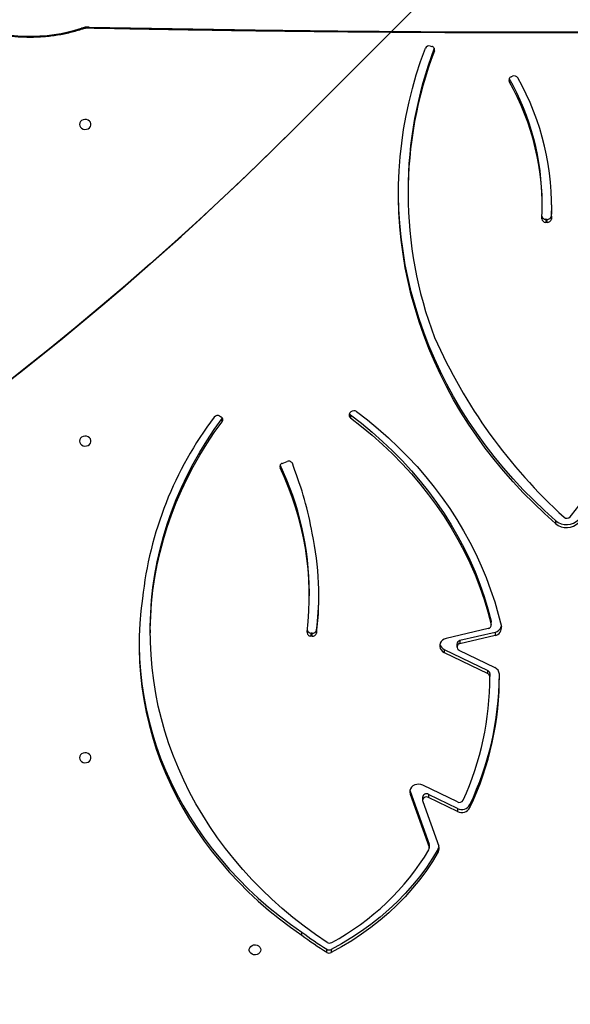
# Model space of a CAD drawing. Units: centimetres. Extents: x 4043 to 6716, y -1867 to -480.
# Drawn here: x 5652 to 5693, y -1290 to -1217 of the extents above; entities that cross this region are included whole.
import ezdxf

# ---------------------------------------------------------------- set-up
doc = ezdxf.new("R2010")
doc.units = ezdxf.units.CM
doc.layers.add('VP-DIM', color=7, linetype='Continuous')
doc.layers.add('VP-HIC', color=6, linetype='Continuous')
doc.layers.add('VP-EQ', color=7, linetype='Continuous', true_color=0x8a3492)
doc.dimstyles.new('Strefa', dxfattribs={"dimtxt": 14, "dimasz": 20, "dimexe": 20, "dimexo": 50, "dimgap": 20, "dimtad": 0, "dimdec": 0, "dimzin": 0, "dimdsep": 46, "dimtxsty": 'Standard', "dimcen": 0.09, "dimadec": 0, "dimazin": 0, "dimtfac": 1, "dimtdec": 4, "dimtofl": 0, "dimtmove": 0, "dimatfit": 3, "dimfxl": 70, "dimfxlon": 1, "dimtolj": 1, "dimtzin": 0, "dimarcsym": 0})

# ---------------------------------------------------------------- blocks, each defined once
blk = doc.blocks.new('*D30')
at = {"layer": 'Defpoints', "color": 0}
for p in [(6153.35, -632.599), (6153.35, -1150.817), (5100.774, -1706.382)]:
    blk.add_point(p, dxfattribs=at)
at = {"layer": 'VP-DIM', "color": 0, "lineweight": -2}
for p, q in [((5100.774, -732.599), (5100.774, -582.599)), ((6153.35, -732.599), (6153.35, -582.599)), ((5150.774, -632.599), (5650.432, -632.599)), ((6103.35, -632.599), (5817.099, -632.599))]:
    blk.add_line(p, q, dxfattribs=at)
at = {"layer": 'VP-DIM', "color": 0}
for points in [[(5150.774, -624.266), (5150.774, -640.932), (5100.774, -632.599)], [(6103.35, -640.932), (6103.35, -624.266), (6153.35, -632.599)]]:
    blk.add_solid(points, dxfattribs=at)
at = {"layer": 'VP-DIM', "color": 0, "insert": (5733.766, -632.599), "char_height": 40, "attachment_point": 5}
blk.add_mtext('\\A1;1055', dxfattribs=at)
blk = doc.blocks.new('*D32')
at = {"layer": 'Defpoints', "color": 0}
for p in [(5722.301, -970.628), (5160.707, -1766.696), (6529.188, -1766.696)]:
    blk.add_point(p, dxfattribs=at)
at = {"layer": 'VP-DIM', "color": 0, "lineweight": -2}
for p, q in [((6429.188, -970.628), (6579.188, -970.628)), ((6529.188, -1020.628), (6529.188, -1260.335)), ((6529.188, -1716.696), (6529.188, -1393.669)), ((6429.188, -1766.696), (6579.188, -1766.696))]:
    blk.add_line(p, q, dxfattribs=at)
at = {"layer": 'VP-DIM', "color": 0}
for points in [[(6537.521, -1020.628), (6520.854, -1020.628), (6529.188, -970.628)], [(6520.854, -1716.696), (6537.521, -1716.696), (6529.188, -1766.696)]]:
    blk.add_solid(points, dxfattribs=at)
at = {"layer": 'VP-DIM', "color": 0, "insert": (6529.188, -1327.002), "char_height": 40, "attachment_point": 5, "rotation": 90}
blk.add_mtext('\\A1;800', dxfattribs=at)
blk = doc.blocks.new('*D36')
at = {"layer": 'Defpoints', "color": 0}
for p in [(6355.35, -530.217), (6355.35, -1173.567), (5000.013, -1706.944)]:
    blk.add_point(p, dxfattribs=at)
at = {"layer": 'VP-DIM', "color": 0, "lineweight": -2}
for p, q in [((5000.013, -630.217), (5000.013, -480.217)), ((6355.35, -630.217), (6355.35, -480.217)), ((5050.013, -530.217), (5634.624, -530.217)), ((6305.35, -530.217), (5807.957, -530.217))]:
    blk.add_line(p, q, dxfattribs=at)
at = {"layer": 'VP-DIM', "color": 0}
for points in [[(5050.013, -521.883), (5050.013, -538.55), (5000.013, -530.217)], [(6305.35, -538.55), (6305.35, -521.883), (6355.35, -530.217)]]:
    blk.add_solid(points, dxfattribs=at)
at = {"layer": 'VP-DIM', "color": 0, "insert": (5721.29, -530.217), "char_height": 40, "attachment_point": 5}
blk.add_mtext('\\A1;1355', dxfattribs=at)
blk = doc.blocks.new('*D37')
at = {"layer": 'Defpoints', "color": 0}
for p in [(5534.28, -745.411), (5160.816, -1867.395), (6665.548, -1867.395)]:
    blk.add_point(p, dxfattribs=at)
at = {"layer": 'VP-DIM', "color": 0, "lineweight": -2}
for p, q in [((6565.548, -745.411), (6715.548, -745.411)), ((6665.548, -795.411), (6665.548, -1244.236)), ((6665.548, -1817.395), (6665.548, -1404.236)), ((6565.548, -1867.395), (6715.548, -1867.395))]:
    blk.add_line(p, q, dxfattribs=at)
at = {"layer": 'VP-DIM', "color": 0}
for points in [[(6673.881, -795.411), (6657.215, -795.411), (6665.548, -745.411)], [(6657.215, -1817.395), (6673.881, -1817.395), (6665.548, -1867.395)]]:
    blk.add_solid(points, dxfattribs=at)
at = {"layer": 'VP-DIM', "color": 0, "insert": (6665.548, -1324.236), "char_height": 40, "attachment_point": 5, "rotation": 90}
blk.add_mtext('\\A1;1122', dxfattribs=at)
blk = doc.blocks.new('3240')
at = {"color": 7, "linetype": 'Continuous', "lineweight": 25}
for p, q in [((14097.62, -1520.46), (14097.62, -1518.21)), ((14100.96, -1518.34), (14100.96, -1520.59)), ((14119.34, -1531.02), (14119.34, -1533.27)), ((14030.24, -1629.49), (14018.37, -1596.52)), ((14018.76, -1594.58), (14018.76, -1592.33)), ((14025.34, -1595.11), (14025.34, -1597.36)), ((14039.54, -1634.96), (14025.47, -1595.88)), ((14025.47, -1595.88), (14025.47, -1598.13)), ((14039.54, -1637.21), (14025.47, -1598.13)), ((13995.45, -1627.24), (13995.45, -1624.99)), ((14004.65, -1622.2), (14025.91, -1632.53)), ((14004.65, -1624.45), (14004.65, -1622.2)), ((14004.65, -1624.45), (14025.91, -1634.78)), ((14004.7, -1629.18), (14030.15, -1641.55)), ((14025.91, -1634.78), (14025.91, -1632.53)), ((14030.38, -1632.52), (14030.38, -1630.27)), ((14039.54, -1637.21), (14039.54, -1634.96)), ((14039.7, -1637.76), (14039.54, -1637.21)), ((13980.73, -1720.99), (13980.73, -1723.24)), ((13980.73, -1723.8), (13980.73, -1721.55)), ((13980.73, -1723.8), (13980.73, -1723.24)), ((14014.38, -1739.41), (13982.26, -1723.81)), ((13982.26, -1723.81), (13982.26, -1726.06)), ((14014.38, -1741.66), (13982.26, -1726.06)), ((14003.49, -1741.08), (13977.06, -1728.24)), ((14014.38, -1741.66), (14014.38, -1739.41)), ((13976.96, -1751.93), (14002.81, -1745.85)), ((13976.96, -1754.18), (14002.81, -1748.1)), ((14002.81, -1748.1), (14002.81, -1745.85)), ((14005.02, -1745.59), (14005.02, -1743.34)), ((13976.96, -1754.18), (13976.96, -1751.93)), ((13981.96, -1757.04), (14012.9, -1749.75)), ((14108.41, -1755.9), (14108.41, -1753.65)), ((14111.74, -1751.36), (14112.74, -1751.46)), ((14111.74, -1751.36), (14111.74, -1753.61)), ((14111.74, -1753.61), (14112.74, -1753.71)), ((14112.74, -1753.71), (14112.74, -1751.46)), ((14230.9, -1756.09), (14230.9, -1753.84)), ((13979.75, -1759.55), (13979.75, -1761.8)), ((13979.81, -1760.08), (13979.81, -1762.33)), ((14113.69, -1781.04), (14113.69, -1783.29)), ((13932.31, -1836.61), (13932.31, -1834.36)), ((14125.51, -1876.35), (14125.95, -1878.22)), ((14133.7, -1878.75), (14130.06, -1880.09)), ((14083.46, -1914.59), (14083.46, -1912.34)), ((14177.95, -1911.73), (14177.76, -1912.02)), ((14177.95, -1909.48), (14177.95, -1911.73)), ((14179.65, -1913.54), (14178.82, -1913.06)), ((14083.79, -1915.99), (14083.14, -1916.65)), ((13935.42, -2061.07), (13935.42, -2058.82)), ((13938.58, -2056.34), (13939.58, -2056.38)), ((13938.58, -2056.34), (13938.58, -2058.59)), ((13938.58, -2058.59), (13939.58, -2058.63)), ((13939.58, -2058.63), (13939.58, -2056.38)), ((13935.42, -2061.07), (13935.19, -2069.3)), ((13942.18, -2068.17), (13942.18, -2070.42)), ((14041.05, -2079.64), (14041.05, -2077.39)), ((13966.45, -2162.5), (13966.45, -2160.25)), ((13965.08, -2163.7), (13964.19, -2164.09)), ((14024.47, -2186.35), (14023.52, -2186.07))]:
    blk.add_line(p, q, dxfattribs=at)
at = {"color": 8, "linetype": 'Continuous', "lineweight": 25}
for p, q in [((14135.3, -1877.35), (14135.3, -1875.37)), ((14021.62, -2182.8), (14021.62, -2184.42))]:
    blk.add_line(p, q, dxfattribs=at)
at = {"color": 7, "linetype": 'Continuous', "lineweight": 25, "flags": 128}
for points in [[(14149.56, -1520.17), (14149.75, -1519.09), (14150.3, -1518.1), (14151.16, -1517.29), (14152.26, -1516.75), (14153.49, -1516.5), (14154.76, -1516.58), (14155.93, -1516.98), (14156.92, -1517.67), (14157.64, -1518.58), (14158.01, -1519.62), (14158.01, -1520.72), (14157.64, -1521.77), (14156.92, -1522.68), (14155.93, -1523.36), (14154.76, -1523.76), (14153.49, -1523.84), (14152.26, -1523.6), (14151.16, -1523.05), (14150.3, -1522.25), (14149.75, -1521.26), (14149.56, -1520.17)], [(14018.76, -1592.33), (14022.98, -1585.38), (14027.54, -1578.59), (14032.44, -1571.98), (14037.67, -1565.56), (14043.22, -1559.34), (14049.07, -1553.33), (14055.22, -1547.56), (14061.65, -1542.01), (14068.35, -1536.72), (14075.31, -1531.68), (14082.52, -1526.91), (14089.96, -1522.42), (14097.62, -1518.21)], [(14018.76, -1594.58), (14022.98, -1587.63), (14027.54, -1580.84), (14032.44, -1574.23), (14037.67, -1567.81), (14043.22, -1561.59), (14049.07, -1555.58), (14055.22, -1549.81), (14061.65, -1544.26), (14068.35, -1538.97), (14075.31, -1533.93), (14082.52, -1529.16), (14089.96, -1524.67), (14097.62, -1520.46)], [(14100.62, -1525.71), (14109.24, -1531.6), (14117.63, -1537.75), (14125.78, -1544.13), (14133.68, -1550.74), (14141.32, -1557.57), (14148.7, -1564.63), (14155.81, -1571.88), (14162.63, -1579.34), (14169.16, -1586.99), (14175.4, -1594.82), (14181.33, -1602.83), (14186.96, -1611.01), (14192.27, -1619.34), (14197.25, -1627.81), (14201.91, -1636.43), (14206.24, -1645.18), (14210.23, -1654.04), (14213.88, -1663.02), (14217.18, -1672.09), (14220.13, -1681.26), (14222.74, -1690.5), (14224.98, -1699.81), (14226.87, -1709.19), (14228.4, -1718.61), (14229.57, -1728.07), (14230.37, -1737.56), (14230.81, -1747.07), (14230.89, -1756.58), (14230.6, -1766.09), (14229.95, -1775.59), (14228.94, -1785.07), (14227.56, -1794.51), (14225.82, -1803.9), (14223.73, -1813.24), (14221.28, -1822.52), (14218.47, -1831.72), (14215.32, -1840.83), (14211.81, -1849.85), (14207.97, -1858.76), (14203.78, -1867.56), (14199.26, -1876.23), (14194.41, -1884.77), (14189.24, -1893.16), (14183.75, -1901.4), (14177.95, -1909.48)], [(14236.63, -1779.22), (14237.82, -1769.93), (14238.63, -1760.61), (14239.08, -1751.27), (14239.15, -1741.92), (14238.85, -1732.58), (14238.19, -1723.25), (14237.15, -1713.94), (14235.74, -1704.68), (14233.97, -1695.46), (14231.83, -1686.29), (14229.33, -1677.2), (14226.47, -1668.18), (14223.26, -1659.26), (14219.69, -1650.44), (14215.77, -1641.73), (14211.51, -1633.14), (14206.91, -1624.68), (14201.98, -1616.37), (14196.73, -1608.2), (14191.15, -1600.2), (14185.25, -1592.37), (14179.05, -1584.71), (14172.55, -1577.25), (14165.76, -1569.99), (14158.68, -1562.93), (14151.33, -1556.08), (14143.71, -1549.46), (14135.83, -1543.07), (14127.71, -1536.92), (14119.34, -1531.02)], [(14239.17, -1745.86), (14239.15, -1744.17), (14238.85, -1734.83), (14238.19, -1725.5), (14237.15, -1716.19), (14235.74, -1706.93), (14233.97, -1697.71), (14231.83, -1688.54), (14229.33, -1679.45), (14226.47, -1670.43), (14223.26, -1661.51), (14219.69, -1652.69), (14215.77, -1643.98), (14211.51, -1635.39), (14206.91, -1626.93), (14201.98, -1618.62), (14196.73, -1610.45), (14191.15, -1602.45), (14185.25, -1594.62), (14179.05, -1586.96), (14172.55, -1579.5), (14165.76, -1572.24), (14158.68, -1565.18), (14151.33, -1558.33), (14143.71, -1551.71), (14135.83, -1545.32), (14127.71, -1539.17), (14119.34, -1533.27)], [(14025.91, -1632.53), (14026.74, -1632.8), (14027.63, -1632.85), (14028.5, -1632.68), (14029.26, -1632.28), (14029.86, -1631.71), (14030.25, -1631.02), (14030.38, -1630.25), (14030.24, -1629.49)], [(14030.15, -1641.55), (14031.58, -1642.06), (14033.11, -1642.26), (14034.65, -1642.15), (14036.12, -1641.72), (14037.43, -1641.01), (14038.5, -1640.05), (14039.29, -1638.9), (14039.74, -1637.61), (14039.82, -1636.28), (14039.54, -1634.96)], [(14283.06, -1661.77), (14282.87, -1660.69), (14282.32, -1659.7), (14281.46, -1658.9), (14280.36, -1658.35), (14279.13, -1658.1), (14277.86, -1658.19), (14276.68, -1658.59), (14275.69, -1659.27), (14274.98, -1660.18), (14274.61, -1661.23), (14274.61, -1662.32), (14274.98, -1663.37), (14275.69, -1664.28), (14276.68, -1664.96), (14277.86, -1665.36), (14279.13, -1665.45), (14280.36, -1665.2), (14281.46, -1664.65), (14282.32, -1663.85), (14282.87, -1662.86), (14283.06, -1661.77)], [(14012.9, -1749.75), (14014.32, -1749.26), (14015.57, -1748.49), (14016.58, -1747.48), (14017.28, -1746.3), (14017.65, -1745.01), (14017.66, -1743.68), (14017.3, -1742.39), (14016.61, -1741.21), (14015.62, -1740.2), (14014.38, -1739.41)], [(14230.9, -1756.09), (14230.89, -1758.83), (14230.6, -1768.34), (14229.95, -1777.84), (14228.94, -1787.32), (14227.56, -1796.76), (14225.82, -1806.15), (14223.73, -1815.49), (14221.28, -1824.77), (14218.47, -1833.97), (14215.32, -1843.08), (14211.81, -1852.1), (14207.97, -1861.01), (14203.78, -1869.81), (14199.26, -1878.48), (14194.41, -1887.02), (14189.24, -1895.41), (14183.75, -1903.66), (14177.95, -1911.73)], [(14078.9, -1916.94), (14070.85, -1910.72), (14063.04, -1904.28), (14055.48, -1897.61), (14048.19, -1890.73), (14041.16, -1883.65), (14034.41, -1876.37), (14027.93, -1868.9), (14021.75, -1861.24), (14015.87, -1853.42), (14010.28, -1845.42), (14005.01, -1837.28), (14000.05, -1828.98), (13995.41, -1820.55), (13991.1, -1811.99), (13987.12, -1803.31), (13983.47, -1794.52), (13980.16, -1785.63), (13977.19, -1776.65), (13974.57, -1767.59), (13972.29, -1758.46)], [(13979.81, -1762.33), (13979.75, -1761.84), (13979.75, -1761.8)], [(14083.46, -1912.34), (14075.3, -1906.04), (14067.4, -1899.49), (14059.77, -1892.71), (14052.4, -1885.71), (14045.32, -1878.5), (14038.53, -1871.07), (14032.04, -1863.45), (14025.85, -1855.65), (14019.98, -1847.66), (14014.43, -1839.5), (14009.2, -1831.18), (14004.31, -1822.71), (13999.75, -1814.1), (13995.54, -1805.37), (13991.68, -1796.51), (13988.18, -1787.54), (13985.03, -1778.47), (13982.24, -1769.31), (13979.81, -1760.08)], [(14083.46, -1914.59), (14075.3, -1908.29), (14067.4, -1901.74), (14059.77, -1894.96), (14052.4, -1887.96), (14045.32, -1880.75), (14038.53, -1873.32), (14032.04, -1865.7), (14025.85, -1857.9), (14019.98, -1849.91), (14014.43, -1841.75), (14009.2, -1833.43), (14004.31, -1824.96), (13999.75, -1816.35), (13995.54, -1807.62), (13991.68, -1798.76), (13988.18, -1789.79), (13985.03, -1780.72), (13982.24, -1771.56), (13979.81, -1762.33)], [(13932.31, -1834.36), (13940.52, -1841.73), (13948.47, -1849.31), (13956.16, -1857.08), (13963.58, -1865.06), (13970.72, -1873.21), (13977.58, -1881.55), (13984.15, -1890.06), (13990.43, -1898.74), (13996.4, -1907.57), (14002.07, -1916.56), (14007.43, -1925.68), (14012.48, -1934.94), (14017.2, -1944.33), (14021.6, -1953.83), (14025.68, -1963.44), (14029.42, -1973.15), (14032.82, -1982.96), (14035.89, -1992.85), (14038.62, -2002.81), (14041.01, -2012.83), (14043.05, -2022.92), (14044.74, -2033.05), (14046.09, -2043.22), (14047.09, -2053.43), (14047.73, -2063.65), (14048.03, -2073.88), (14047.97, -2084.12), (14047.57, -2094.35), (14046.81, -2104.57), (14045.7, -2114.76), (14044.25, -2124.92), (14042.44, -2135.04), (14040.29, -2145.11), (14037.8, -2155.12), (14034.96, -2165.06), (14031.79, -2174.92), (14028.27, -2184.69)], [(13932.31, -1836.61), (13940.52, -1843.98), (13948.47, -1851.56), (13956.16, -1859.33), (13963.58, -1867.31), (13970.72, -1875.46), (13977.58, -1883.8), (13984.15, -1892.31), (13990.43, -1900.99), (13996.4, -1909.82), (14002.07, -1918.81), (14007.43, -1927.93), (14012.48, -1937.19), (14017.2, -1946.58), (14021.6, -1956.08), (14025.68, -1965.69), (14029.42, -1975.4), (14032.82, -1985.21), (14035.89, -1995.1), (14038.62, -2005.06), (14041.01, -2015.08), (14043.05, -2025.17), (14044.74, -2035.3), (14046.09, -2045.47), (14047.09, -2055.68), (14047.73, -2065.9), (14048.03, -2076.13), (14048.05, -2078.51)], [(14283.06, -1895.17), (14282.87, -1894.09), (14282.32, -1893.1), (14281.46, -1892.29), (14280.36, -1891.75), (14279.13, -1891.5), (14277.86, -1891.58), (14276.68, -1891.98), (14275.69, -1892.67), (14274.98, -1893.58), (14274.61, -1894.62), (14274.61, -1895.72), (14274.98, -1896.77), (14275.69, -1897.68), (14276.68, -1898.36), (14277.86, -1898.76), (14279.13, -1898.84), (14280.36, -1898.6), (14281.46, -1898.05), (14282.32, -1897.25), (14282.87, -1896.26), (14283.06, -1895.17)], [(14283.06, -2128.57), (14282.87, -2127.48), (14282.32, -2126.5), (14281.46, -2125.69), (14280.36, -2125.14), (14279.13, -2124.9), (14277.86, -2124.98), (14276.68, -2125.38), (14275.69, -2126.07), (14274.98, -2126.97), (14274.61, -2128.02), (14274.61, -2129.12), (14274.98, -2130.17), (14275.69, -2131.07), (14276.68, -2131.76), (14277.86, -2132.16), (14279.13, -2132.24), (14280.36, -2132), (14281.46, -2131.45), (14282.32, -2130.64), (14282.87, -2129.65), (14283.06, -2128.57)], [(14275.96, -2200.31), (14214.86, -2199.19), (14153.75, -2198.28), (14092.63, -2197.6), (14031.5, -2197.13), (13970.38, -2196.88), (13909.25, -2196.85), (13848.12, -2197.03), (13786.99, -2197.43), (13725.87, -2198.05), (13664.76, -2198.89), (13603.65, -2199.94)], [(14367.7, -2203.53), (14363.35, -2201.63), (14358.8, -2199.91), (14354.06, -2198.38), (14349.15, -2197.06), (14344.11, -2195.94), (14338.95, -2195.03), (14333.7, -2194.34), (14328.38, -2193.87), (14323.02, -2193.61), (14317.64, -2193.58), (14312.27, -2193.78), (14306.94, -2194.19), (14301.67, -2194.82), (14296.48, -2195.67), (14291.4, -2196.73), (14286.46, -2198), (14281.68, -2199.48)]]:
    blk.add_lwpolyline(points, dxfattribs=at)
at = {"color": 7, "linetype": 'Continuous', "lineweight": 25}
for centre, radius, start, end in [((14099.17, -1521.21), 3.38, 58.02062, 117.31711), ((14099.17, -1523.46), 3.38, 58.02391, 117.31586), ((13919.89, -1800.6), 335.34, 53.50353, 57.31818), ((13919.87, -1802.87), 335.37, 53.5037, 57.31801), ((14185.81, -1689.91), 186.7, 118.33876, 149.06649), ((14098.79, -1528.54), 3.37, 57.2799, 118.52058), ((14023.03, -1594.84), 4.96, 149.62934, 199.79847), ((14023.21, -1597.15), 5.14, 149.98193, 166.64507), ((14027.63, -1595.11), 2.29, 149.16927, 199.79156), ((14027.61, -1597.36), 2.27, 180.0205, 199.91684), ((14199.01, -1721.48), 225.27, 154.6387, 180.48389), ((14001.49, -1628.35), 6.91, 62.79368, 150.89693), ((14001.49, -1630.6), 6.91, 62.79384, 150.89745), ((14199.15, -1723.78), 225.42, 154.64227, 179.57742), ((14200.21, -1721.4), 219.48, 155.53213, 180.03865), ((14003.24, -1632.01), 3.18, 62.72829, 151.67652), ((14027.37, -1632.12), 3.03, 241.19651, 352.58969), ((13979.31, -1723.14), 5.57, 182.48981, 246.21772), ((13983.3, -1721.46), 2.57, 182.02688, 246.24823), ((13983.3, -1723.71), 2.57, 182.02546, 246.24964), ((14002.48, -1743.37), 2.5, 277.4794, 66.28504), ((14012.02, -1746.89), 5.73, 14.54484, 65.69187), ((14002.34, -1745.45), 2.68, 280.04558, 357.08186), ((13977.87, -1757.52), 5.66, 99.22543, 189.6087), ((13978.12, -1760.12), 6.04, 101.04388, 164.4033), ((14326.52, -1781.05), 219.83, 172.84082, 192.12449), ((14326.27, -1783.3), 219.58, 172.83284, 179.70434), ((14111.27, -1754.25), 2.93, 80.76895, 168.33836), ((14111.27, -1756.5), 2.93, 80.76895, 168.33836), ((14112.65, -1754.17), 2.72, 356.89923, 88.22612), ((14112.54, -1756.63), 2.93, 23.62452, 86.14411), ((14331.11, -1780.95), 217.39, 172.96237, 205.74259), ((13982.38, -1759.61), 2.61, 99.17562, 190.28567), ((14332.23, -1782.86), 218.54, 180.11186, 205.69557), ((13969.35, -1750.75), 268.8, 322.93053, 353.91954), ((14364.1, -1782.25), 256.48, 190.09853, 201.52452), ((13924.17, -1844.03), 12.63, 49.89453, 135.2186), ((13924.17, -1846.28), 12.63, 49.89517, 135.21796), ((14068.48, -1962.33), 191.61, 140.09415, 175.37634), ((13923.95, -1841.58), 3.28, 48.39653, 138.37667), ((13659.81, -2131.4), 395.41, 23.85491, 47.65932), ((14128.87, -1877.26), 3.08, 198.24432, 292.79449), ((14133.01, -1876.36), 2.49, 286.1147, 23.29611), ((14082.12, -1914.3), 2.38, 314.78572, 55.56835), ((14081.89, -1916.73), 2.65, 29.23522, 53.72307), ((14179.89, -1910.91), 2.41, 143.76164, 243.60659), ((14181.29, -1910.7), 3.27, 240.01525, 320.68005), ((14080.85, -1914.26), 3.31, 233.88138, 313.8959), ((13744.86, -2077.39), 296.16, 339.14883, 20.95163), ((14129.2, -2067.74), 193.99, 177.36492, 209.37283), ((13938.26, -2059.19), 2.87, 83.6259, 172.65572), ((13938.26, -2061.44), 2.87, 83.6259, 172.65572), ((13939.63, -2059.16), 2.77, 1.41996, 91.21398), ((13939.55, -2061.56), 2.93, 18.03731, 89.53504), ((14130.81, -2067.75), 188.6, 177.36805, 209.36971), ((14131.3, -2069.82), 189.12, 180.18297, 209.345), ((13743.32, -2079.27), 297.73, 339.25933, 359.92851), ((13964.27, -2161.38), 2.46, 289.36239, 27.40483), ((13962.86, -2161.17), 3.21, 212.44482, 294.4565), ((14024.05, -2183.58), 2.55, 162.13461, 258.04304), ((14025.45, -2183.39), 3.11, 251.67793, 335.29794), ((14276.4, -2183.2), 17.11, 268.54632, 287.96787)]:
    blk.add_arc(centre, radius, start, end, dxfattribs=at)
at = {"color": 8, "linetype": 'Continuous', "lineweight": 25}
for centre, radius, start, end in [((14278.19, -2200.22), 2.23, 166.60761, 182.19194), ((14280.85, -2200), 0.977, 32.32117, 97.45284)]:
    blk.add_arc(centre, radius, start, end, dxfattribs=at)
at = {"color": 7, "linetype": 'Continuous', "lineweight": 25}
for points, knots in [([(14276.02, -2199.7), (14266, -2199.51), (14236.94, -2198.94), (14188.84, -2198.14), (14131.71, -2197.38), (14074.58, -2196.81), (14017.44, -2196.42), (13960.29, -2196.23), (13903.15, -2196.23), (13846.01, -2196.41), (13788.87, -2196.79), (13731.73, -2197.35), (13675.61, -2198.09), (13632.9, -2198.79), (13609.23, -2199.24), (13603.6, -2199.34)], [0, 0, 0, 0, 0.044719, 0.129684, 0.214649, 0.299614, 0.384579, 0.469544, 0.554509, 0.639474, 0.724439, 0.809403, 0.894369, 0.974862, 1, 1, 1, 1]), ([(14368.98, -2203.21), (14368.26, -2202.88), (14366.19, -2201.93), (14362.63, -2200.48), (14358.25, -2198.92), (14353.71, -2197.53), (14349.05, -2196.31), (14344.27, -2195.28), (14339.4, -2194.43), (14334.45, -2193.77), (14329.45, -2193.3), (14324.41, -2193.02), (14319.35, -2192.94), (14314.29, -2193.04), (14309.25, -2193.34), (14304.25, -2193.83), (14299.31, -2194.51), (14294.45, -2195.37), (14289.69, -2196.43), (14285.09, -2197.63), (14282.16, -2198.57), (14280.73, -2199.03)], [0, 0, 0, 0, 0.0286316, 0.0828157, 0.1369818, 0.1911207, 0.2452398, 0.2993346, 0.3534099, 0.4074714, 0.461521, 0.5155605, 0.5695952, 0.6236318, 0.6776697, 0.7317182, 0.7857747, 0.839847, 0.8939408, 0.9480555, 1, 1, 1, 1]), ([(14280.73, -2199.03), (14280.5, -2199.1), (14279.82, -2199.31), (14278.57, -2199.57), (14277.2, -2199.71), (14276.35, -2199.7), (14276.02, -2199.7)], [0, 0, 0, 0, 0.163283, 0.482037, 0.803674, 1, 1, 1, 1])]:
    blk.add_open_spline(points, degree=3, knots=knots, dxfattribs=at)
blk = doc.blocks.new('3240 2D_')
at = {"xscale": 0.1, "yscale": 0.1, "zscale": 0.1, "rotation": 180}
blk.add_blockref('3240', (7085.049, -1437.834), dxfattribs=at)

msp = doc.modelspace()

# ---------------------------------------------------------------- linework, layer by layer
at = {"layer": 'VP-HIC', "color": 5}
msp.add_lwpolyline([(5672.609, -1225.251), (5745.325, -1152.535, 0.57735), (5641.77, -766.064), (5594.067, -753.282, 0.294647), (5355.6, -830.006), (5319.518, -874.042, 0.241359), (5275.014, -1080.028), (5286.083, -1121.49, 0.577658)], format="xyb", close=True, dxfattribs=at)
at = {"layer": 'VP-HIC', "color": 2}
msp.add_lwpolyline([(5535.811, -1291.379, 0.408991), (5725.781, -1477.985), (5736.472, -1477.985, 0.198966), (5870.851, -1422.308), (5887.052, -1406.1), (5898.778, -1406.095, 0.040726), (5929.575, -1403.571, 0.392353), (6105.298, -1214.108), (6105.298, -1133.69, 0.376684), (5939.893, -945.288, 0.110392), (5901.428, -871.866, 0.265219), (5737.86, -778.539), (5676.777, -778.539, -0.524858), (5745.325, -1152.535), (5672.609, -1225.251, -0.169144)], format="xyb", close=True, dxfattribs=at)
at = {"layer": 'VP-HIC', "color": 5}
msp.add_lwpolyline([(5672.609, -1225.251), (5745.325, -1152.535, 0.524858), (5676.777, -778.539, 0.040285)], format="xyb", dxfattribs=at)

# ---------------------------------------------------------------- block references
at = {"layer": 'VP-EQ', "color": 0}
msp.add_blockref('3240 2D_', (0, 0), dxfattribs=at)

# ---------------------------------------------------------------- dimensions: what is measured, and where the dimension line sits
at = {"layer": 'VP-DIM', "color": 0}
dim = msp.add_linear_dim(base=(6355.35, -530.217), p1=(5000.013, -1706.944), p2=(6355.35, -1173.567), dimstyle='Strefa', override={"dimtxt": 40, "dimasz": 50, "dimexe": 50, "dimexo": 80, "dimfxl": 100}, dxfattribs=at)
dim.commit()
dim.dimension.update_dxf_attribs({"geometry": '*D36', "text_midpoint": (5721.29, -530.217), "dimtype": 160})
dim = msp.add_linear_dim(base=(6153.35, -632.599), p1=(5100.774, -1706.382), p2=(6153.35, -1150.817), text='1055', dimstyle='Strefa', override={"dimtxt": 40, "dimasz": 50, "dimexe": 50, "dimexo": 80, "dimfxl": 100}, dxfattribs=at)
dim.commit()
dim.dimension.update_dxf_attribs({"geometry": '*D30', "text_midpoint": (5733.766, -632.599), "dimtype": 160})
dim = msp.add_linear_dim(base=(6665.548, -1867.395), p1=(5534.28, -745.411), p2=(5160.816, -1867.395), angle=90, dimstyle='Strefa', override={"dimtxt": 40, "dimasz": 50, "dimexe": 50, "dimexo": 80, "dimfxl": 100}, dxfattribs=at)
dim.commit()
dim.dimension.update_dxf_attribs({"geometry": '*D37', "text_midpoint": (6665.548, -1324.236), "dimtype": 160})
dim = msp.add_linear_dim(base=(6529.188, -1766.696), p1=(5722.301, -970.628), p2=(5160.707, -1766.696), angle=90, text='800', dimstyle='Strefa', override={"dimtxt": 40, "dimasz": 50, "dimexe": 50, "dimexo": 80, "dimfxl": 100}, dxfattribs=at)
dim.commit()
dim.dimension.update_dxf_attribs({"geometry": '*D32', "text_midpoint": (6529.188, -1327.002), "dimtype": 160})

doc.saveas('drawing.dxf')
